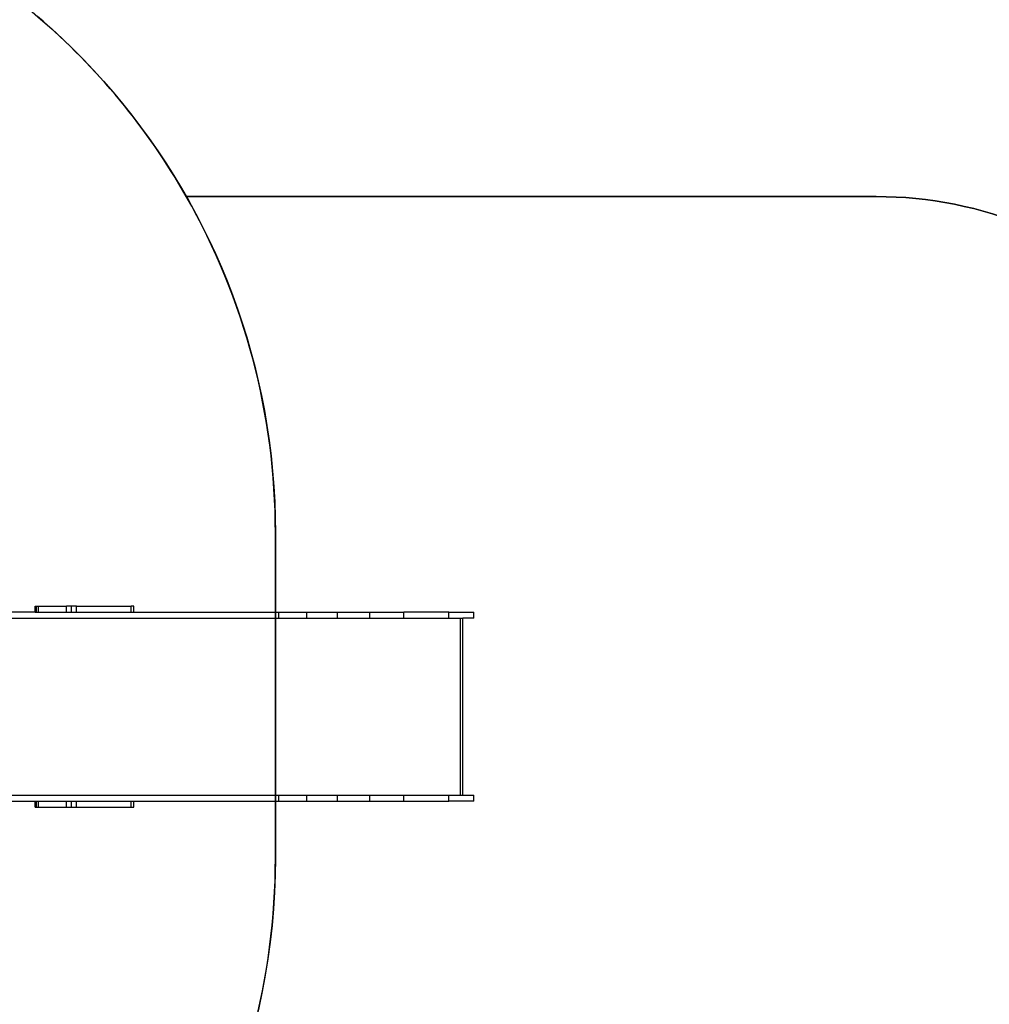
# Model space of a CAD drawing. Units: millimetres. Extents: x 6388 to 10517, y 3371 to 6118.
# Drawn here: x 9358 to 9600, y 4577 to 4823 of the extents above; entities that cross this region are included whole.
import ezdxf

# ---------------------------------------------------------------- set-up
doc = ezdxf.new("R2010")
doc.units = ezdxf.units.MM
doc.header["$LTSCALE"] = 100
doc.header["$PDSIZE"] = -1
doc.layers.add('VP-EQ', color=219, linetype='Continuous')
doc.layers.add('VP-HIC', color=6, linetype='Continuous')
doc.dimstyles.new('Strefa', dxfattribs={"dimtxt": 14, "dimasz": 20, "dimexe": 20, "dimexo": 50, "dimgap": 20, "dimtad": 0, "dimdec": 0, "dimzin": 0, "dimdsep": 46, "dimtxsty": 'Standard', "dimcen": 0.09, "dimadec": 0, "dimazin": 0, "dimtfac": 1, "dimtdec": 4, "dimtofl": 0, "dimtmove": 0, "dimatfit": 3, "dimfxl": 70, "dimfxlon": 1, "dimtolj": 1, "dimtzin": 0, "dimarcsym": 0})

# ---------------------------------------------------------------- blocks, each defined once
blk = doc.blocks.new('*D214')
at = {"layer": 'Defpoints', "color": 0}
for p in [(10027.72, 5971.62), (7852.99, 5565.95), (10027.72, 4653.3)]:
    blk.add_point(p, dxfattribs=at)
at = {"layer": 'VP-EQ', "color": 0, "lineweight": -2}
for p, q in [((7852.99, 5901.62), (7852.99, 5991.62)), ((10027.72, 5901.62), (10027.72, 5991.62)), ((7872.99, 5971.62), (8872.7, 5971.62)), ((10007.72, 5971.62), (8957.03, 5971.62))]:
    blk.add_line(p, q, dxfattribs=at)
at = {"layer": 'VP-EQ', "color": 0}
for points in [[(7872.99, 5974.96), (7872.99, 5968.29), (7852.99, 5971.62)], [(10007.72, 5968.29), (10007.72, 5974.96), (10027.72, 5971.62)]]:
    blk.add_solid(points, dxfattribs=at)
at = {"layer": 'VP-EQ', "color": 0, "insert": (8914.86, 5971.62), "char_height": 14, "attachment_point": 5}
blk.add_mtext('\\A1;2180', dxfattribs=at)
blk = doc.blocks.new('*D215')
at = {"layer": 'Defpoints', "color": 0}
for p in [(7915.6, 5628.55), (8311.05, 3570.68), (10392.75, 3570.68)]:
    blk.add_point(p, dxfattribs=at)
at = {"layer": 'VP-EQ', "color": 0, "lineweight": -2}
for p, q in [((10322.75, 5628.55), (10412.75, 5628.55)), ((10392.75, 5608.55), (10392.75, 4622.87)), ((10392.75, 3590.68), (10392.75, 4533.87)), ((10322.75, 3570.68), (10412.75, 3570.68))]:
    blk.add_line(p, q, dxfattribs=at)
at = {"layer": 'VP-EQ', "color": 0}
for points in [[(10396.09, 5608.55), (10389.42, 5608.55), (10392.75, 5628.55)], [(10389.42, 3590.68), (10396.09, 3590.68), (10392.75, 3570.68)]]:
    blk.add_solid(points, dxfattribs=at)
at = {"layer": 'VP-EQ', "color": 0, "insert": (10392.75, 4578.37), "char_height": 14, "attachment_point": 5, "rotation": 90}
blk.add_mtext('\\A1;2065', dxfattribs=at)
blk = doc.blocks.new('*D216')
at = {"layer": 'Defpoints', "color": 0}
for p in [(7845.42, 5800.28), (8334.16, 3370.68), (10497.32, 3370.68)]:
    blk.add_point(p, dxfattribs=at)
at = {"layer": 'VP-EQ', "color": 0, "lineweight": -2}
for p, q in [((10427.32, 5800.28), (10517.32, 5800.28)), ((10497.32, 5780.28), (10497.32, 4623.74)), ((10497.32, 3390.68), (10497.32, 4534.74)), ((10427.32, 3370.68), (10517.32, 3370.68))]:
    blk.add_line(p, q, dxfattribs=at)
at = {"layer": 'VP-EQ', "color": 0}
for points in [[(10500.65, 5780.28), (10493.99, 5780.28), (10497.32, 5800.28)], [(10493.99, 3390.68), (10500.65, 3390.68), (10497.32, 3370.68)]]:
    blk.add_solid(points, dxfattribs=at)
at = {"layer": 'VP-EQ', "color": 0, "insert": (10497.32, 4579.24), "char_height": 14, "attachment_point": 5, "rotation": 90}
blk.add_mtext('\\A1;2430', dxfattribs=at)
blk = doc.blocks.new('*D217')
at = {"layer": 'Defpoints', "color": 0}
for p in [(10199.46, 6098.21), (7680.6, 5637.82), (10199.46, 4582.59)]:
    blk.add_point(p, dxfattribs=at)
at = {"layer": 'VP-EQ', "color": 0, "lineweight": -2}
for p, q in [((7680.6, 6028.21), (7680.6, 6118.21)), ((10199.46, 6028.21), (10199.46, 6118.21)), ((7700.6, 6098.21), (8871.64, 6098.21)), ((10179.46, 6098.21), (8958.31, 6098.21))]:
    blk.add_line(p, q, dxfattribs=at)
at = {"layer": 'VP-EQ', "color": 0}
for points in [[(7700.6, 6101.54), (7700.6, 6094.87), (7680.6, 6098.21)], [(10179.46, 6094.87), (10179.46, 6101.54), (10199.46, 6098.21)]]:
    blk.add_solid(points, dxfattribs=at)
at = {"layer": 'VP-EQ', "color": 0, "insert": (8914.97, 6098.21), "char_height": 14, "attachment_point": 5}
blk.add_mtext('\\A1;2519', dxfattribs=at)
blk = doc.blocks.new('3460s2')
at = {"layer": 'VP-EQ', "color": 7}
for p, q in [((9660.76, 797.93), (9552.09, 797.93)), ((9660.76, 797.93), (9660.76, 799.43)), ((9660.76, 799.43), (9661.04, 799.43)), ((9660.76, 797.93), (9661.04, 797.93)), ((9661.04, 797.93), (9661.04, 799.43)), ((9661.04, 799.43), (9661.55, 799.43)), ((9661.04, 797.93), (9661.55, 797.93)), ((9661.55, 797.93), (9661.55, 799.43)), ((9661.55, 799.43), (9668.53, 799.43)), ((9661.55, 797.93), (9668.53, 797.93)), ((9668.53, 797.93), (9668.53, 799.43)), ((9669.81, 799.43), (9668.53, 799.43)), ((9668.53, 797.93), (9669.81, 797.93)), ((9669.81, 797.93), (9669.81, 799.43)), ((9671.07, 799.43), (9669.81, 799.43)), ((9669.81, 797.93), (9671.07, 797.93)), ((9671.07, 797.93), (9671.07, 799.43)), ((9671.07, 799.43), (9684.71, 799.43)), ((9671.07, 797.93), (9684.71, 797.93)), ((9684.71, 797.93), (9684.71, 799.43)), ((9685.39, 799.43), (9684.71, 799.43)), ((9684.71, 797.93), (9685.39, 797.93)), ((9685.39, 797.93), (9685.39, 799.43)), ((9685.39, 797.93), (9721.66, 797.93)), ((9721.66, 797.93), (9728.66, 797.93)), ((9721.66, 796.43), (9721.66, 797.93)), ((9728.66, 796.43), (9728.66, 797.93)), ((9728.66, 797.93), (9736.31, 797.93)), ((9736.31, 797.93), (9744.45, 797.93)), ((9736.31, 796.43), (9736.31, 797.93)), ((9744.45, 796.43), (9744.45, 797.93)), ((9744.45, 797.93), (9752.93, 797.93)), ((9752.93, 796.43), (9752.93, 797.93)), ((9764.19, 797.93), (9752.93, 797.93)), ((9764.19, 796.43), (9764.19, 797.93)), ((9764.19, 797.93), (9770.42, 797.93)), ((9770.42, 796.43), (9770.42, 797.93)), ((9552.09, 796.43), (9721.66, 796.43)), ((9721.66, 796.43), (9728.66, 796.43)), ((9728.66, 796.43), (9736.31, 796.43)), ((9736.31, 796.43), (9744.45, 796.43)), ((9744.45, 796.43), (9752.93, 796.43)), ((9752.93, 796.43), (9764.19, 796.43)), ((9764.19, 796.43), (9767.1, 796.43)), ((9767.1, 752.13), (9767.1, 796.43)), ((9767.1, 796.43), (9767.71, 796.43)), ((9767.71, 752.13), (9767.71, 796.43)), ((9770.42, 796.43), (9767.71, 796.43)), ((9552.09, 752.13), (9721.66, 752.13)), ((9721.66, 752.13), (9728.66, 752.13)), ((9721.66, 750.63), (9721.66, 752.13)), ((9728.66, 752.13), (9736.31, 752.13)), ((9728.66, 750.63), (9728.66, 752.13)), ((9736.31, 752.13), (9744.45, 752.13)), ((9736.31, 750.63), (9736.31, 752.13)), ((9744.45, 752.13), (9752.93, 752.13)), ((9744.45, 750.63), (9744.45, 752.13)), ((9752.93, 752.13), (9764.19, 752.13)), ((9752.93, 750.63), (9752.93, 752.13)), ((9764.19, 750.63), (9764.19, 752.13)), ((9764.19, 752.13), (9767.1, 752.13)), ((9767.1, 752.13), (9767.71, 752.13)), ((9767.71, 752.13), (9770.42, 752.13)), ((9770.42, 750.63), (9770.42, 752.13)), ((9552.09, 750.63), (9660.76, 750.63)), ((9660.76, 750.63), (9661.04, 750.63)), ((9660.76, 749.13), (9660.76, 750.63)), ((9660.76, 749.13), (9661.04, 749.13)), ((9661.04, 750.63), (9661.55, 750.63)), ((9661.04, 749.13), (9661.04, 750.63)), ((9661.04, 749.13), (9661.55, 749.13)), ((9661.55, 749.13), (9661.55, 750.63)), ((9661.55, 750.63), (9668.53, 750.63)), ((9661.55, 749.13), (9668.53, 749.13)), ((9668.53, 750.63), (9669.81, 750.63)), ((9668.53, 749.13), (9668.53, 750.63)), ((9668.53, 749.13), (9669.81, 749.13)), ((9669.81, 749.13), (9669.81, 750.63)), ((9669.81, 750.63), (9671.07, 750.63)), ((9669.81, 749.13), (9671.07, 749.13)), ((9671.07, 749.13), (9671.07, 750.63)), ((9671.07, 750.63), (9684.71, 750.63)), ((9671.07, 749.13), (9684.71, 749.13)), ((9684.71, 750.63), (9685.39, 750.63)), ((9684.71, 749.13), (9684.71, 750.63)), ((9684.71, 749.13), (9685.39, 749.13)), ((9685.39, 749.13), (9685.39, 750.63)), ((9685.39, 750.63), (9721.66, 750.63)), ((9721.66, 750.63), (9728.66, 750.63)), ((9728.66, 750.63), (9736.31, 750.63)), ((9736.31, 750.63), (9744.45, 750.63)), ((9744.45, 750.63), (9752.93, 750.63)), ((9752.93, 750.63), (9764.19, 750.63)), ((9770.42, 750.63), (9764.19, 750.63))]:
    blk.add_line(p, q, dxfattribs=at)
blk = doc.blocks.new('3460s2_2d__')
at = {"layer": 'VP-EQ', "color": 0}
for points in [[(9728.71, 4187.7), (9535.85, 4437.18, 0.414363), (9395.53, 4455.11), (9323.11, 4399.07, 0.06615), (9304.58, 4380.34), (9304.58, 4380.34, 0.120991), (9272.9, 4444.49, 0.235217), (9399.11, 4528.41), (9572.03, 4528.41, 0.414214), (9672.03, 4628.41)], [(9672.03, 4678.7, 0.414214), (9572.03, 4778.7), (9399.47, 4778.7, 0.086543), (9362.26, 4823.73, 0.116498)]]:
    blk.add_lwpolyline(points, format="xyb", dxfattribs=at)
blk.add_blockref('3460s2', (-299.06, 3876.84), dxfattribs=at)

msp = doc.modelspace()

# ---------------------------------------------------------------- linework, layer by layer
at = {"layer": 'VP-HIC', "color": 6}
msp.add_lwpolyline([(9278.78, 4862.39, -0.368186), (9421.75, 4694.56), (9421.75, 4613.17, -0.414214), (9251.75, 4443.17), (9164.42, 4443.17, 0.066923), (9162.9, 4504.54), (9163.89, 4504.54, 0.540346), (9338.08, 4770.42), (9325.4, 4799.51), (9291.57, 4840.91), (9278.84, 4853.59), (9278.84, 4857.59, 0.00632)], format="xyb", close=True, dxfattribs=at)
at = {"layer": 'VP-HIC', "color": 1}
msp.add_lwpolyline([(9399.47, 4778.7), (9572.03, 4778.7, -0.414214), (9672.03, 4678.7), (9672.03, 4628.41, -0.414214), (9572.03, 4528.41), (9399.11, 4528.41, 0.131238), (9421.75, 4613.17), (9421.75, 4694.56, 0.130172)], format="xyb", close=True, dxfattribs=at)

# ---------------------------------------------------------------- block references
at = {"layer": 'VP-EQ', "color": 0}
msp.add_blockref('3460s2_2d__', (0, 0), dxfattribs=at)

# ---------------------------------------------------------------- dimensions: what is measured, and where the dimension line sits
dim = msp.add_linear_dim(base=(10199.46, 6098.21), p1=(7680.6, 5637.82), p2=(10199.46, 4582.59), dimstyle='Strefa', dxfattribs=at)
dim.commit()
dim.dimension.update_dxf_attribs({"geometry": '*D217', "text_midpoint": (8914.97, 6098.21), "dimtype": 160})
dim = msp.add_linear_dim(base=(10027.72, 5971.62), p1=(7852.99, 5565.95), p2=(10027.72, 4653.3), text='2180', dimstyle='Strefa', dxfattribs=at)
dim.commit()
dim.dimension.update_dxf_attribs({"geometry": '*D214', "text_midpoint": (8914.86, 5971.62), "dimtype": 160})
dim = msp.add_linear_dim(base=(10497.32, 3370.68), p1=(7845.42, 5800.28), p2=(8334.16, 3370.68), angle=90, dimstyle='Strefa', dxfattribs=at)
dim.commit()
dim.dimension.update_dxf_attribs({"geometry": '*D216', "text_midpoint": (10497.32, 4579.24), "dimtype": 160})
dim = msp.add_linear_dim(base=(10392.75, 3570.68), p1=(7915.6, 5628.55), p2=(8311.05, 3570.68), angle=90, text='2065', dimstyle='Strefa', dxfattribs=at)
dim.commit()
dim.dimension.update_dxf_attribs({"geometry": '*D215', "text_midpoint": (10392.75, 4578.37), "dimtype": 160})

doc.saveas('drawing.dxf')
